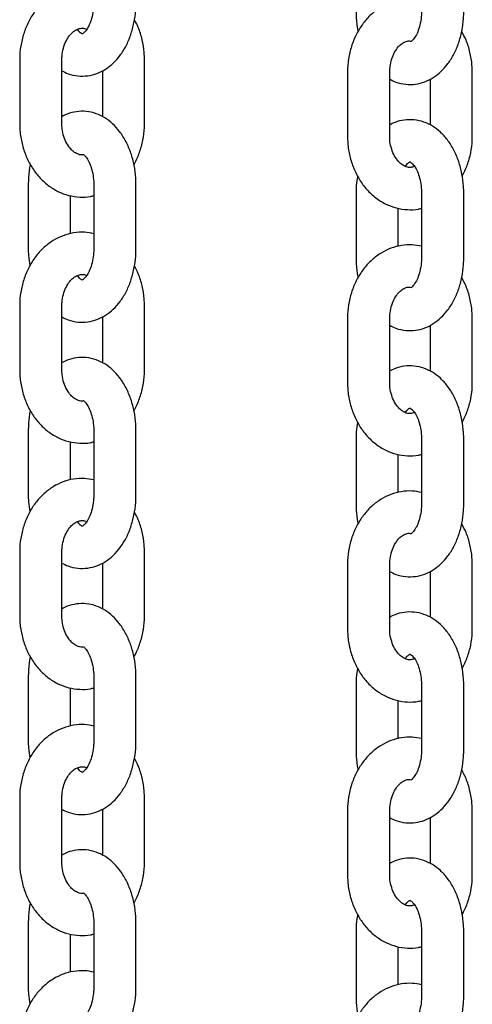
# Model space of a CAD drawing. Extents: x 0 to 2100, y 0 to 2970.
# Drawn here: x 519 to 525, y 2435 to 2449 of the extents above; entities that cross this region are included whole.
import ezdxf

# ---------------------------------------------------------------- set-up
doc = ezdxf.new("R2010")
doc.units = 0
doc.header["$LTSCALE"] = 100
doc.layers.get('0').update_dxf_attribs({"linetype": 'CONTINUOUS'})

msp = doc.modelspace()

# ---------------------------------------------------------------- linework, layer by layer
at = {"color": 7, "linetype": 'Continuous'}
for p, q in [((518.752, 2448.451), (518.752, 2447.551)), ((519.352, 2447.551), (519.352, 2448.451)), ((520.527, 2447.551), (520.527, 2448.451)), ((519.927, 2448.298), (519.927, 2447.645)), ((523.413, 2448.272), (523.413, 2447.372)), ((524.013, 2447.372), (524.013, 2448.272)), ((525.188, 2447.372), (525.188, 2448.272)), ((524.588, 2448.179), (524.588, 2447.526)), ((518.873, 2446.671), (518.873, 2445.771)), ((519.805, 2446.671), (519.805, 2445.771)), ((520.405, 2445.771), (520.405, 2446.671)), ((519.473, 2445.979), (519.473, 2446.521)), ((523.535, 2446.552), (523.535, 2445.652)), ((524.467, 2446.552), (524.467, 2445.652)), ((525.067, 2445.652), (525.067, 2446.552)), ((524.135, 2445.8), (524.135, 2446.342)), ((518.752, 2444.951), (518.752, 2444.051)), ((519.352, 2444.051), (519.352, 2444.951)), ((520.527, 2444.051), (520.527, 2444.951)), ((519.927, 2444.798), (519.927, 2444.145)), ((523.413, 2444.772), (523.413, 2443.872)), ((524.013, 2443.872), (524.013, 2444.772)), ((525.188, 2443.872), (525.188, 2444.772)), ((524.588, 2444.679), (524.588, 2444.026)), ((518.873, 2443.171), (518.873, 2442.271)), ((519.805, 2443.171), (519.805, 2442.271)), ((520.405, 2442.271), (520.405, 2443.171)), ((519.473, 2442.479), (519.473, 2443.021)), ((523.535, 2443.052), (523.535, 2442.152)), ((524.467, 2443.052), (524.467, 2442.152)), ((525.067, 2442.152), (525.067, 2443.052)), ((524.135, 2442.3), (524.135, 2442.842)), ((518.752, 2441.451), (518.752, 2440.551)), ((519.352, 2440.551), (519.352, 2441.451)), ((520.527, 2440.551), (520.527, 2441.451)), ((519.927, 2441.298), (519.927, 2440.645)), ((523.413, 2441.272), (523.413, 2440.372)), ((524.013, 2440.372), (524.013, 2441.272)), ((525.188, 2440.372), (525.188, 2441.272)), ((524.588, 2441.179), (524.588, 2440.526)), ((518.873, 2439.671), (518.873, 2438.771)), ((519.805, 2439.671), (519.805, 2438.771)), ((520.405, 2438.771), (520.405, 2439.671)), ((519.473, 2438.979), (519.473, 2439.521)), ((523.535, 2439.552), (523.535, 2438.652)), ((524.467, 2439.552), (524.467, 2438.652)), ((525.067, 2438.652), (525.067, 2439.552)), ((524.135, 2438.8), (524.135, 2439.342)), ((518.752, 2437.951), (518.752, 2437.051)), ((519.352, 2437.051), (519.352, 2437.951)), ((520.527, 2437.051), (520.527, 2437.951)), ((519.927, 2437.798), (519.927, 2437.145)), ((523.413, 2437.772), (523.413, 2436.872)), ((524.013, 2436.872), (524.013, 2437.772)), ((525.188, 2436.872), (525.188, 2437.772)), ((524.588, 2437.679), (524.588, 2437.026)), ((518.873, 2436.171), (518.873, 2435.271)), ((519.805, 2436.171), (519.805, 2435.271)), ((520.405, 2435.271), (520.405, 2436.171)), ((519.473, 2435.479), (519.473, 2436.021)), ((523.535, 2436.052), (523.535, 2435.152)), ((524.467, 2436.052), (524.467, 2435.152)), ((525.067, 2435.152), (525.067, 2436.052)), ((524.135, 2435.3), (524.135, 2435.842))]:
    msp.add_line(p, q, dxfattribs=at)
for points, knots in [([(519.805, 2449.48), (519.761, 2449.489), (519.667, 2449.507), (519.518, 2449.496), (519.367, 2449.457), (519.226, 2449.387), (519.098, 2449.291), (518.985, 2449.171), (518.891, 2449.028), (518.819, 2448.867), (518.771, 2448.693), (518.753, 2448.552), (518.752, 2448.471), (518.752, 2448.451)], [0, 0, 0, 0, 0.082215, 0.178358, 0.273704, 0.369032, 0.465236, 0.562888, 0.66213, 0.762731, 0.864296, 0.966486, 1, 1, 1, 1]), ([(524.467, 2449.301), (524.423, 2449.31), (524.328, 2449.328), (524.18, 2449.317), (524.029, 2449.278), (523.888, 2449.208), (523.759, 2449.112), (523.647, 2448.992), (523.553, 2448.849), (523.48, 2448.688), (523.432, 2448.514), (523.415, 2448.373), (523.413, 2448.292), (523.413, 2448.272)], [0, 0, 0, 0, 0.082215, 0.178358, 0.273704, 0.369032, 0.465236, 0.562888, 0.66213, 0.762731, 0.864296, 0.966486, 1, 1, 1, 1]), ([(519.352, 2448.297), (519.38, 2448.282), (519.452, 2448.245), (519.578, 2448.219), (519.718, 2448.221), (519.852, 2448.255), (519.974, 2448.317), (520.085, 2448.404), (520.184, 2448.516), (520.268, 2448.651), (520.334, 2448.807), (520.38, 2448.979), (520.402, 2449.136), (520.404, 2449.234), (520.405, 2449.271)], [0, 0, 0, 0, 0.058965, 0.147228, 0.231798, 0.314282, 0.396419, 0.480399, 0.567757, 0.658834, 0.752603, 0.847398, 0.942185, 1, 1, 1, 1]), ([(519.805, 2449.271), (519.805, 2449.251), (519.804, 2449.19), (519.79, 2449.093), (519.76, 2448.989), (519.721, 2448.907), (519.681, 2448.851), (519.649, 2448.825), (519.635, 2448.82), (519.64, 2448.822), (519.641, 2448.819), (519.619, 2448.833), (519.592, 2448.855), (519.576, 2448.883), (519.573, 2448.887)], [0, 0, 0, 0, 0.046828, 0.14007, 0.232255, 0.3224, 0.410604, 0.498896, 0.590781, 0.695216, 0.801702, 0.889823, 0.982401, 1, 1, 1, 1]), ([(520.527, 2448.451), (520.526, 2448.486), (520.523, 2448.583), (520.497, 2448.739), (520.45, 2448.897), (520.402, 2448.985), (520.382, 2449.021)], [0, 0, 0, 0, 0.175611, 0.48223, 0.790347, 1, 1, 1, 1]), ([(523.535, 2449.152), (523.535, 2449.118), (523.538, 2449.024), (523.547, 2448.924), (523.563, 2448.863), (523.564, 2448.859)], [0, 0, 0, 0, 0.33846, 0.955953, 1, 1, 1, 1]), ([(524.013, 2448.178), (524.042, 2448.163), (524.114, 2448.126), (524.24, 2448.1), (524.38, 2448.102), (524.513, 2448.136), (524.636, 2448.198), (524.747, 2448.285), (524.845, 2448.397), (524.929, 2448.532), (524.996, 2448.688), (525.042, 2448.86), (525.064, 2449.017), (525.066, 2449.115), (525.067, 2449.152)], [0, 0, 0, 0, 0.058965, 0.147228, 0.231798, 0.314282, 0.396419, 0.480399, 0.567757, 0.658834, 0.752603, 0.847398, 0.942185, 1, 1, 1, 1]), ([(524.467, 2449.152), (524.466, 2449.132), (524.465, 2449.071), (524.451, 2448.974), (524.422, 2448.87), (524.383, 2448.788), (524.345, 2448.736), (524.329, 2448.723), (524.323, 2448.717)], [0, 0, 0, 0, 0.0988392, 0.2956417, 0.4902135, 0.680479, 0.8666485, 1, 1, 1, 1]), ([(519.352, 2448.451), (519.352, 2448.469), (519.353, 2448.526), (519.371, 2448.62), (519.408, 2448.721), (519.46, 2448.802), (519.518, 2448.859), (519.575, 2448.892), (519.631, 2448.903), (519.671, 2448.903), (519.699, 2448.888), (519.704, 2448.886)], [0, 0, 0, 0, 0.058157, 0.180266, 0.301962, 0.423269, 0.545321, 0.671288, 0.807948, 0.968762, 1, 1, 1, 1]), ([(525.188, 2448.272), (525.187, 2448.307), (525.185, 2448.404), (525.158, 2448.56), (525.109, 2448.723), (525.059, 2448.815), (525.037, 2448.856)], [0, 0, 0, 0, 0.171052, 0.469713, 0.769832, 1, 1, 1, 1]), ([(524.013, 2448.272), (524.014, 2448.29), (524.015, 2448.347), (524.032, 2448.441), (524.07, 2448.542), (524.121, 2448.623), (524.179, 2448.68), (524.237, 2448.712), (524.282, 2448.725), (524.311, 2448.719), (524.323, 2448.717)], [0, 0, 0, 0, 0.065049, 0.201628, 0.337745, 0.473427, 0.609944, 0.750838, 0.903693, 1, 1, 1, 1]), ([(520.405, 2446.671), (520.405, 2446.704), (520.403, 2446.799), (520.382, 2446.954), (520.336, 2447.128), (520.267, 2447.292), (520.179, 2447.432), (520.076, 2447.546), (519.964, 2447.632), (519.837, 2447.692), (519.7, 2447.724), (519.56, 2447.72), (519.442, 2447.693), (519.377, 2447.658), (519.352, 2447.644)], [0, 0, 0, 0, 0.052121, 0.147211, 0.24314, 0.340295, 0.438858, 0.526924, 0.611463, 0.692833, 0.781085, 0.865643, 0.948117, 1, 1, 1, 1]), ([(518.752, 2447.551), (518.752, 2447.516), (518.755, 2447.419), (518.781, 2447.262), (518.836, 2447.087), (518.918, 2446.926), (519.024, 2446.784), (519.15, 2446.666), (519.293, 2446.577), (519.446, 2446.52), (519.603, 2446.498), (519.725, 2446.5), (519.79, 2446.518), (519.805, 2446.523)], [0, 0, 0, 0, 0.058931, 0.161826, 0.265222, 0.368937, 0.472647, 0.575741, 0.677452, 0.777197, 0.874893, 0.971019, 1, 1, 1, 1]), ([(519.663, 2447.104), (519.659, 2447.103), (519.633, 2447.096), (519.594, 2447.105), (519.534, 2447.132), (519.475, 2447.183), (519.42, 2447.259), (519.377, 2447.359), (519.355, 2447.459), (519.352, 2447.525), (519.352, 2447.551)], [0, 0, 0, 0, 0.034662, 0.213305, 0.357647, 0.491255, 0.633379, 0.771186, 0.907948, 1, 1, 1, 1]), ([(520.375, 2446.964), (520.378, 2446.968), (520.412, 2447.02), (520.458, 2447.136), (520.508, 2447.308), (520.525, 2447.45), (520.526, 2447.531), (520.527, 2447.551)], [0, 0, 0, 0, 0.023552, 0.31429, 0.607815, 0.903145, 1, 1, 1, 1]), ([(525.067, 2446.552), (525.066, 2446.585), (525.064, 2446.68), (525.044, 2446.835), (524.998, 2447.009), (524.929, 2447.173), (524.841, 2447.313), (524.738, 2447.427), (524.625, 2447.513), (524.499, 2447.573), (524.362, 2447.605), (524.221, 2447.601), (524.103, 2447.574), (524.038, 2447.539), (524.013, 2447.525)], [0, 0, 0, 0, 0.052121, 0.147211, 0.24314, 0.340295, 0.438858, 0.526924, 0.611463, 0.692833, 0.781085, 0.865643, 0.948117, 1, 1, 1, 1]), ([(523.413, 2447.372), (523.414, 2447.337), (523.416, 2447.24), (523.442, 2447.083), (523.498, 2446.908), (523.58, 2446.747), (523.685, 2446.605), (523.812, 2446.487), (523.954, 2446.398), (524.107, 2446.341), (524.265, 2446.319), (524.387, 2446.321), (524.452, 2446.339), (524.467, 2446.344)], [0, 0, 0, 0, 0.058931, 0.161826, 0.265222, 0.368937, 0.472647, 0.575741, 0.677452, 0.777197, 0.874893, 0.971019, 1, 1, 1, 1]), ([(524.367, 2446.935), (524.348, 2446.93), (524.308, 2446.918), (524.255, 2446.925), (524.196, 2446.953), (524.136, 2447.004), (524.081, 2447.08), (524.039, 2447.18), (524.016, 2447.28), (524.014, 2447.346), (524.013, 2447.372)], [0, 0, 0, 0, 0.134857, 0.294959, 0.424318, 0.544059, 0.671432, 0.794936, 0.917502, 1, 1, 1, 1]), ([(525.045, 2446.797), (525.07, 2446.849), (525.122, 2446.955), (525.169, 2447.13), (525.187, 2447.271), (525.188, 2447.352), (525.188, 2447.372)], [0, 0, 0, 0, 0.2972716, 0.5980815, 0.9007411, 1, 1, 1, 1]), ([(519.663, 2447.104), (519.674, 2447.094), (519.696, 2447.073), (519.737, 2447.006), (519.772, 2446.917), (519.797, 2446.811), (519.805, 2446.726), (519.805, 2446.679), (519.805, 2446.671)], [0, 0, 0, 0, 0.188834, 0.37887, 0.570584, 0.766594, 0.957912, 1, 1, 1, 1]), ([(518.903, 2446.967), (518.903, 2446.965), (518.887, 2446.907), (518.877, 2446.806), (518.874, 2446.708), (518.873, 2446.671)], [0, 0, 0, 0, 0.0189148, 0.6283031, 1, 1, 1, 1]), ([(524.236, 2446.937), (524.243, 2446.947), (524.264, 2446.978), (524.291, 2446.997), (524.305, 2447.003), (524.299, 2447.001), (524.299, 2447.003), (524.321, 2446.992), (524.358, 2446.954), (524.399, 2446.887), (524.434, 2446.798), (524.458, 2446.692), (524.466, 2446.607), (524.467, 2446.56), (524.467, 2446.552)], [0, 0, 0, 0, 0.048934, 0.137568, 0.229808, 0.334646, 0.441544, 0.530006, 0.622942, 0.711277, 0.800393, 0.891505, 0.980436, 1, 1, 1, 1]), ([(523.558, 2446.802), (523.55, 2446.756), (523.536, 2446.674), (523.535, 2446.589), (523.535, 2446.552)], [0, 0, 0, 0, 0.558778, 1, 1, 1, 1]), ([(519.805, 2445.98), (519.761, 2445.989), (519.667, 2446.007), (519.518, 2445.996), (519.367, 2445.957), (519.226, 2445.887), (519.098, 2445.791), (518.985, 2445.671), (518.891, 2445.528), (518.819, 2445.367), (518.771, 2445.193), (518.753, 2445.052), (518.752, 2444.971), (518.752, 2444.951)], [0, 0, 0, 0, 0.082215, 0.178358, 0.273704, 0.369032, 0.465236, 0.562888, 0.66213, 0.762731, 0.864296, 0.966486, 1, 1, 1, 1]), ([(524.467, 2445.801), (524.423, 2445.81), (524.328, 2445.828), (524.18, 2445.817), (524.029, 2445.778), (523.888, 2445.708), (523.759, 2445.612), (523.647, 2445.492), (523.553, 2445.349), (523.48, 2445.188), (523.432, 2445.014), (523.415, 2444.873), (523.413, 2444.792), (523.413, 2444.772)], [0, 0, 0, 0, 0.082215, 0.178358, 0.273704, 0.369032, 0.465236, 0.562888, 0.66213, 0.762731, 0.864296, 0.966486, 1, 1, 1, 1]), ([(518.873, 2445.771), (518.873, 2445.737), (518.875, 2445.655), (518.887, 2445.574), (518.895, 2445.526)], [0, 0, 0, 0, 0.405932, 1, 1, 1, 1]), ([(519.352, 2444.797), (519.38, 2444.782), (519.452, 2444.745), (519.578, 2444.719), (519.718, 2444.721), (519.852, 2444.755), (519.974, 2444.817), (520.085, 2444.904), (520.184, 2445.016), (520.268, 2445.151), (520.334, 2445.307), (520.38, 2445.479), (520.402, 2445.636), (520.404, 2445.734), (520.405, 2445.771)], [0, 0, 0, 0, 0.0589653, 0.1472284, 0.2317979, 0.314282, 0.3964193, 0.4803994, 0.5677565, 0.6588345, 0.7526031, 0.8473981, 0.9421848, 1, 1, 1, 1]), ([(519.805, 2445.771), (519.805, 2445.751), (519.804, 2445.69), (519.79, 2445.593), (519.76, 2445.489), (519.721, 2445.407), (519.681, 2445.351), (519.649, 2445.325), (519.635, 2445.32), (519.64, 2445.322), (519.641, 2445.319), (519.619, 2445.333), (519.592, 2445.355), (519.576, 2445.383), (519.573, 2445.387)], [0, 0, 0, 0, 0.0468284, 0.1400702, 0.2322552, 0.3223999, 0.410604, 0.498896, 0.5907809, 0.6952157, 0.8017015, 0.8898234, 0.9824011, 1, 1, 1, 1]), ([(520.527, 2444.951), (520.526, 2444.986), (520.523, 2445.083), (520.497, 2445.239), (520.45, 2445.397), (520.402, 2445.485), (520.382, 2445.521)], [0, 0, 0, 0, 0.175611, 0.48223, 0.790347, 1, 1, 1, 1]), ([(523.535, 2445.652), (523.535, 2445.618), (523.538, 2445.524), (523.547, 2445.424), (523.563, 2445.363), (523.564, 2445.359)], [0, 0, 0, 0, 0.33846, 0.955953, 1, 1, 1, 1]), ([(524.013, 2444.678), (524.042, 2444.663), (524.114, 2444.626), (524.24, 2444.6), (524.38, 2444.602), (524.513, 2444.636), (524.636, 2444.698), (524.747, 2444.785), (524.845, 2444.897), (524.929, 2445.032), (524.996, 2445.188), (525.042, 2445.36), (525.064, 2445.517), (525.066, 2445.615), (525.067, 2445.652)], [0, 0, 0, 0, 0.058965, 0.147228, 0.231798, 0.314282, 0.396419, 0.480399, 0.567757, 0.658834, 0.752603, 0.847398, 0.942185, 1, 1, 1, 1]), ([(524.467, 2445.652), (524.466, 2445.632), (524.465, 2445.571), (524.451, 2445.474), (524.422, 2445.37), (524.383, 2445.288), (524.345, 2445.236), (524.329, 2445.223), (524.323, 2445.217)], [0, 0, 0, 0, 0.098839, 0.295642, 0.490214, 0.680479, 0.866649, 1, 1, 1, 1]), ([(519.352, 2444.951), (519.352, 2444.969), (519.353, 2445.026), (519.371, 2445.12), (519.408, 2445.221), (519.46, 2445.302), (519.518, 2445.359), (519.575, 2445.392), (519.631, 2445.403), (519.671, 2445.403), (519.699, 2445.388), (519.704, 2445.386)], [0, 0, 0, 0, 0.058157, 0.180266, 0.301962, 0.423269, 0.545321, 0.671288, 0.807948, 0.968762, 1, 1, 1, 1]), ([(525.188, 2444.772), (525.187, 2444.807), (525.185, 2444.904), (525.158, 2445.06), (525.109, 2445.223), (525.059, 2445.315), (525.037, 2445.356)], [0, 0, 0, 0, 0.1710524, 0.4697133, 0.7698317, 1, 1, 1, 1]), ([(524.013, 2444.772), (524.014, 2444.79), (524.015, 2444.847), (524.032, 2444.941), (524.07, 2445.042), (524.121, 2445.123), (524.179, 2445.18), (524.237, 2445.212), (524.282, 2445.225), (524.311, 2445.219), (524.323, 2445.217)], [0, 0, 0, 0, 0.0650488, 0.2016277, 0.3377451, 0.4734274, 0.609944, 0.7508381, 0.9036928, 1, 1, 1, 1]), ([(520.405, 2443.171), (520.405, 2443.204), (520.403, 2443.299), (520.382, 2443.454), (520.336, 2443.628), (520.267, 2443.792), (520.179, 2443.932), (520.076, 2444.046), (519.964, 2444.132), (519.837, 2444.192), (519.7, 2444.224), (519.56, 2444.22), (519.442, 2444.193), (519.377, 2444.158), (519.352, 2444.144)], [0, 0, 0, 0, 0.052121, 0.147211, 0.24314, 0.340295, 0.438858, 0.526924, 0.611463, 0.692833, 0.781085, 0.865643, 0.948117, 1, 1, 1, 1]), ([(518.752, 2444.051), (518.752, 2444.016), (518.755, 2443.919), (518.781, 2443.762), (518.836, 2443.587), (518.918, 2443.426), (519.024, 2443.284), (519.15, 2443.166), (519.293, 2443.077), (519.446, 2443.02), (519.603, 2442.998), (519.725, 2443), (519.79, 2443.018), (519.805, 2443.023)], [0, 0, 0, 0, 0.058931, 0.161826, 0.265222, 0.368937, 0.472647, 0.575741, 0.677452, 0.777197, 0.874893, 0.971019, 1, 1, 1, 1]), ([(519.663, 2443.604), (519.659, 2443.603), (519.633, 2443.596), (519.594, 2443.605), (519.534, 2443.632), (519.475, 2443.683), (519.42, 2443.759), (519.377, 2443.859), (519.355, 2443.959), (519.352, 2444.025), (519.352, 2444.051)], [0, 0, 0, 0, 0.034662, 0.213305, 0.357647, 0.491255, 0.633379, 0.771186, 0.907948, 1, 1, 1, 1]), ([(520.375, 2443.464), (520.378, 2443.468), (520.412, 2443.52), (520.458, 2443.636), (520.508, 2443.808), (520.525, 2443.95), (520.526, 2444.031), (520.527, 2444.051)], [0, 0, 0, 0, 0.023552, 0.31429, 0.607815, 0.903145, 1, 1, 1, 1]), ([(525.067, 2443.052), (525.066, 2443.085), (525.064, 2443.18), (525.044, 2443.335), (524.998, 2443.509), (524.929, 2443.673), (524.841, 2443.813), (524.738, 2443.927), (524.625, 2444.013), (524.499, 2444.073), (524.362, 2444.105), (524.221, 2444.101), (524.103, 2444.074), (524.038, 2444.039), (524.013, 2444.025)], [0, 0, 0, 0, 0.052121, 0.147211, 0.24314, 0.340295, 0.438858, 0.526924, 0.611463, 0.692833, 0.781085, 0.865643, 0.948117, 1, 1, 1, 1]), ([(523.413, 2443.872), (523.414, 2443.837), (523.416, 2443.74), (523.442, 2443.583), (523.498, 2443.408), (523.58, 2443.247), (523.685, 2443.105), (523.812, 2442.987), (523.954, 2442.898), (524.107, 2442.841), (524.265, 2442.819), (524.387, 2442.821), (524.452, 2442.839), (524.467, 2442.844)], [0, 0, 0, 0, 0.058931, 0.1618256, 0.2652223, 0.3689374, 0.4726467, 0.5757405, 0.6774524, 0.7771971, 0.8748927, 0.9710187, 1, 1, 1, 1]), ([(524.367, 2443.435), (524.348, 2443.43), (524.308, 2443.418), (524.255, 2443.425), (524.196, 2443.453), (524.136, 2443.504), (524.081, 2443.58), (524.039, 2443.68), (524.016, 2443.78), (524.014, 2443.846), (524.013, 2443.872)], [0, 0, 0, 0, 0.134857, 0.294959, 0.424318, 0.544059, 0.671432, 0.794936, 0.917502, 1, 1, 1, 1]), ([(525.045, 2443.297), (525.07, 2443.349), (525.122, 2443.455), (525.169, 2443.63), (525.187, 2443.771), (525.188, 2443.852), (525.188, 2443.872)], [0, 0, 0, 0, 0.297272, 0.598082, 0.900741, 1, 1, 1, 1]), ([(519.663, 2443.604), (519.674, 2443.594), (519.696, 2443.573), (519.737, 2443.506), (519.772, 2443.417), (519.797, 2443.311), (519.805, 2443.226), (519.805, 2443.179), (519.805, 2443.171)], [0, 0, 0, 0, 0.188834, 0.37887, 0.570584, 0.766594, 0.957912, 1, 1, 1, 1]), ([(518.903, 2443.467), (518.903, 2443.465), (518.887, 2443.407), (518.877, 2443.306), (518.874, 2443.208), (518.873, 2443.171)], [0, 0, 0, 0, 0.0189148, 0.6283031, 1, 1, 1, 1]), ([(524.236, 2443.437), (524.243, 2443.447), (524.264, 2443.478), (524.291, 2443.497), (524.305, 2443.503), (524.299, 2443.501), (524.299, 2443.503), (524.321, 2443.492), (524.358, 2443.454), (524.399, 2443.387), (524.434, 2443.298), (524.458, 2443.192), (524.466, 2443.107), (524.467, 2443.06), (524.467, 2443.052)], [0, 0, 0, 0, 0.048934, 0.137568, 0.229808, 0.334646, 0.441544, 0.530006, 0.622942, 0.711277, 0.800393, 0.891505, 0.980436, 1, 1, 1, 1]), ([(523.558, 2443.302), (523.55, 2443.256), (523.536, 2443.174), (523.535, 2443.089), (523.535, 2443.052)], [0, 0, 0, 0, 0.558778, 1, 1, 1, 1]), ([(519.805, 2442.48), (519.761, 2442.489), (519.667, 2442.507), (519.518, 2442.496), (519.367, 2442.457), (519.226, 2442.387), (519.098, 2442.291), (518.985, 2442.171), (518.891, 2442.028), (518.819, 2441.867), (518.771, 2441.693), (518.753, 2441.552), (518.752, 2441.471), (518.752, 2441.451)], [0, 0, 0, 0, 0.082215, 0.178358, 0.273704, 0.369032, 0.465236, 0.562888, 0.66213, 0.762731, 0.864296, 0.966486, 1, 1, 1, 1]), ([(524.467, 2442.301), (524.423, 2442.31), (524.328, 2442.328), (524.18, 2442.317), (524.029, 2442.278), (523.888, 2442.208), (523.759, 2442.112), (523.647, 2441.992), (523.553, 2441.849), (523.48, 2441.688), (523.432, 2441.514), (523.415, 2441.373), (523.413, 2441.292), (523.413, 2441.272)], [0, 0, 0, 0, 0.082215, 0.178358, 0.273704, 0.369032, 0.465236, 0.562888, 0.66213, 0.762731, 0.864296, 0.966486, 1, 1, 1, 1]), ([(518.873, 2442.271), (518.873, 2442.237), (518.875, 2442.155), (518.887, 2442.074), (518.895, 2442.026)], [0, 0, 0, 0, 0.4059321, 1, 1, 1, 1]), ([(519.352, 2441.297), (519.38, 2441.282), (519.452, 2441.245), (519.578, 2441.219), (519.718, 2441.221), (519.852, 2441.255), (519.974, 2441.317), (520.085, 2441.404), (520.184, 2441.516), (520.268, 2441.651), (520.334, 2441.807), (520.38, 2441.979), (520.402, 2442.136), (520.404, 2442.234), (520.405, 2442.271)], [0, 0, 0, 0, 0.0589653, 0.1472284, 0.2317979, 0.314282, 0.3964193, 0.4803994, 0.5677565, 0.6588345, 0.7526031, 0.8473981, 0.9421848, 1, 1, 1, 1]), ([(519.805, 2442.271), (519.805, 2442.251), (519.804, 2442.19), (519.79, 2442.093), (519.76, 2441.989), (519.721, 2441.907), (519.681, 2441.851), (519.649, 2441.825), (519.635, 2441.82), (519.64, 2441.822), (519.641, 2441.819), (519.619, 2441.833), (519.592, 2441.855), (519.576, 2441.883), (519.573, 2441.887)], [0, 0, 0, 0, 0.046828, 0.14007, 0.232255, 0.3224, 0.410604, 0.498896, 0.590781, 0.695216, 0.801702, 0.889823, 0.982401, 1, 1, 1, 1]), ([(520.527, 2441.451), (520.526, 2441.486), (520.523, 2441.583), (520.497, 2441.739), (520.45, 2441.897), (520.402, 2441.985), (520.382, 2442.021)], [0, 0, 0, 0, 0.175611, 0.48223, 0.790347, 1, 1, 1, 1]), ([(523.535, 2442.152), (523.535, 2442.118), (523.538, 2442.024), (523.547, 2441.924), (523.563, 2441.863), (523.564, 2441.859)], [0, 0, 0, 0, 0.33846, 0.955953, 1, 1, 1, 1]), ([(524.013, 2441.178), (524.042, 2441.163), (524.114, 2441.126), (524.24, 2441.1), (524.38, 2441.102), (524.513, 2441.136), (524.636, 2441.198), (524.747, 2441.285), (524.845, 2441.397), (524.929, 2441.532), (524.996, 2441.688), (525.042, 2441.86), (525.064, 2442.017), (525.066, 2442.115), (525.067, 2442.152)], [0, 0, 0, 0, 0.058965, 0.147228, 0.231798, 0.314282, 0.396419, 0.480399, 0.567757, 0.658834, 0.752603, 0.847398, 0.942185, 1, 1, 1, 1]), ([(524.467, 2442.152), (524.466, 2442.132), (524.465, 2442.071), (524.451, 2441.974), (524.422, 2441.87), (524.383, 2441.788), (524.345, 2441.736), (524.329, 2441.723), (524.323, 2441.717)], [0, 0, 0, 0, 0.098839, 0.295642, 0.490214, 0.680479, 0.866649, 1, 1, 1, 1]), ([(519.352, 2441.451), (519.352, 2441.469), (519.353, 2441.526), (519.371, 2441.62), (519.408, 2441.721), (519.46, 2441.802), (519.518, 2441.859), (519.575, 2441.892), (519.631, 2441.903), (519.671, 2441.903), (519.699, 2441.888), (519.704, 2441.886)], [0, 0, 0, 0, 0.058157, 0.180266, 0.301962, 0.423269, 0.545321, 0.671288, 0.807948, 0.968762, 1, 1, 1, 1]), ([(525.188, 2441.272), (525.187, 2441.307), (525.185, 2441.404), (525.158, 2441.56), (525.109, 2441.723), (525.059, 2441.815), (525.037, 2441.856)], [0, 0, 0, 0, 0.1710524, 0.4697133, 0.7698317, 1, 1, 1, 1]), ([(524.013, 2441.272), (524.014, 2441.29), (524.015, 2441.347), (524.032, 2441.441), (524.07, 2441.542), (524.121, 2441.623), (524.179, 2441.68), (524.237, 2441.712), (524.282, 2441.725), (524.311, 2441.719), (524.323, 2441.717)], [0, 0, 0, 0, 0.065049, 0.201628, 0.337745, 0.473427, 0.609944, 0.750838, 0.903693, 1, 1, 1, 1]), ([(520.405, 2439.671), (520.405, 2439.704), (520.403, 2439.799), (520.382, 2439.954), (520.336, 2440.128), (520.267, 2440.292), (520.179, 2440.432), (520.076, 2440.546), (519.964, 2440.632), (519.837, 2440.692), (519.7, 2440.724), (519.56, 2440.72), (519.442, 2440.693), (519.377, 2440.658), (519.352, 2440.644)], [0, 0, 0, 0, 0.052121, 0.147211, 0.24314, 0.340295, 0.438858, 0.526924, 0.611463, 0.692833, 0.781085, 0.865643, 0.948117, 1, 1, 1, 1]), ([(518.752, 2440.551), (518.752, 2440.516), (518.755, 2440.419), (518.781, 2440.262), (518.836, 2440.087), (518.918, 2439.926), (519.024, 2439.784), (519.15, 2439.666), (519.293, 2439.577), (519.446, 2439.52), (519.603, 2439.498), (519.725, 2439.5), (519.79, 2439.518), (519.805, 2439.523)], [0, 0, 0, 0, 0.058931, 0.161826, 0.265222, 0.368937, 0.472647, 0.575741, 0.677452, 0.777197, 0.874893, 0.971019, 1, 1, 1, 1]), ([(519.663, 2440.104), (519.659, 2440.103), (519.633, 2440.096), (519.594, 2440.105), (519.534, 2440.132), (519.475, 2440.183), (519.42, 2440.259), (519.377, 2440.359), (519.355, 2440.459), (519.352, 2440.525), (519.352, 2440.551)], [0, 0, 0, 0, 0.034662, 0.213305, 0.357647, 0.491255, 0.633379, 0.771186, 0.907948, 1, 1, 1, 1]), ([(520.375, 2439.964), (520.378, 2439.968), (520.412, 2440.02), (520.458, 2440.136), (520.508, 2440.308), (520.525, 2440.45), (520.526, 2440.531), (520.527, 2440.551)], [0, 0, 0, 0, 0.023552, 0.31429, 0.607815, 0.903145, 1, 1, 1, 1]), ([(525.067, 2439.552), (525.066, 2439.585), (525.064, 2439.68), (525.044, 2439.835), (524.998, 2440.009), (524.929, 2440.173), (524.841, 2440.313), (524.738, 2440.427), (524.625, 2440.513), (524.499, 2440.573), (524.362, 2440.605), (524.221, 2440.601), (524.103, 2440.574), (524.038, 2440.539), (524.013, 2440.525)], [0, 0, 0, 0, 0.052121, 0.147211, 0.24314, 0.340295, 0.438858, 0.526924, 0.611463, 0.692833, 0.781085, 0.865643, 0.948117, 1, 1, 1, 1]), ([(523.413, 2440.372), (523.414, 2440.337), (523.416, 2440.24), (523.442, 2440.083), (523.498, 2439.908), (523.58, 2439.747), (523.685, 2439.605), (523.812, 2439.487), (523.954, 2439.398), (524.107, 2439.341), (524.265, 2439.319), (524.387, 2439.321), (524.452, 2439.339), (524.467, 2439.344)], [0, 0, 0, 0, 0.058931, 0.161826, 0.265222, 0.368937, 0.472647, 0.575741, 0.677452, 0.777197, 0.874893, 0.971019, 1, 1, 1, 1]), ([(524.367, 2439.935), (524.348, 2439.93), (524.308, 2439.918), (524.255, 2439.925), (524.196, 2439.953), (524.136, 2440.004), (524.081, 2440.08), (524.039, 2440.18), (524.016, 2440.28), (524.014, 2440.346), (524.013, 2440.372)], [0, 0, 0, 0, 0.134857, 0.294959, 0.424318, 0.544059, 0.671432, 0.794936, 0.917502, 1, 1, 1, 1]), ([(525.045, 2439.797), (525.07, 2439.849), (525.122, 2439.955), (525.169, 2440.13), (525.187, 2440.271), (525.188, 2440.352), (525.188, 2440.372)], [0, 0, 0, 0, 0.297272, 0.598082, 0.900741, 1, 1, 1, 1]), ([(519.663, 2440.104), (519.674, 2440.094), (519.696, 2440.073), (519.737, 2440.006), (519.772, 2439.917), (519.797, 2439.811), (519.805, 2439.726), (519.805, 2439.679), (519.805, 2439.671)], [0, 0, 0, 0, 0.188834, 0.37887, 0.570584, 0.766594, 0.957912, 1, 1, 1, 1]), ([(518.903, 2439.967), (518.903, 2439.965), (518.887, 2439.907), (518.877, 2439.806), (518.874, 2439.708), (518.873, 2439.671)], [0, 0, 0, 0, 0.0189148, 0.6283031, 1, 1, 1, 1]), ([(524.236, 2439.937), (524.243, 2439.947), (524.264, 2439.978), (524.291, 2439.997), (524.305, 2440.003), (524.299, 2440.001), (524.299, 2440.003), (524.321, 2439.992), (524.358, 2439.954), (524.399, 2439.887), (524.434, 2439.798), (524.458, 2439.692), (524.466, 2439.607), (524.467, 2439.56), (524.467, 2439.552)], [0, 0, 0, 0, 0.0489343, 0.1375677, 0.2298078, 0.3346463, 0.4415438, 0.5300063, 0.6229419, 0.7112774, 0.8003927, 0.8915046, 0.9804359, 1, 1, 1, 1]), ([(523.558, 2439.802), (523.55, 2439.756), (523.536, 2439.674), (523.535, 2439.589), (523.535, 2439.552)], [0, 0, 0, 0, 0.558778, 1, 1, 1, 1]), ([(519.805, 2438.98), (519.761, 2438.989), (519.667, 2439.007), (519.518, 2438.996), (519.367, 2438.957), (519.226, 2438.887), (519.098, 2438.791), (518.985, 2438.671), (518.891, 2438.528), (518.819, 2438.367), (518.771, 2438.193), (518.753, 2438.052), (518.752, 2437.971), (518.752, 2437.951)], [0, 0, 0, 0, 0.082215, 0.178358, 0.273704, 0.369032, 0.465236, 0.562888, 0.66213, 0.762731, 0.864296, 0.966486, 1, 1, 1, 1]), ([(524.467, 2438.801), (524.423, 2438.81), (524.328, 2438.828), (524.18, 2438.817), (524.029, 2438.778), (523.888, 2438.708), (523.759, 2438.612), (523.647, 2438.492), (523.553, 2438.349), (523.48, 2438.188), (523.432, 2438.014), (523.415, 2437.873), (523.413, 2437.792), (523.413, 2437.772)], [0, 0, 0, 0, 0.082215, 0.178358, 0.273704, 0.369032, 0.465236, 0.562888, 0.66213, 0.762731, 0.864296, 0.966486, 1, 1, 1, 1]), ([(518.873, 2438.771), (518.873, 2438.737), (518.875, 2438.655), (518.887, 2438.574), (518.895, 2438.526)], [0, 0, 0, 0, 0.405932, 1, 1, 1, 1]), ([(519.352, 2437.797), (519.38, 2437.782), (519.452, 2437.745), (519.578, 2437.719), (519.718, 2437.721), (519.852, 2437.755), (519.974, 2437.817), (520.085, 2437.904), (520.184, 2438.016), (520.268, 2438.151), (520.334, 2438.307), (520.38, 2438.479), (520.402, 2438.636), (520.404, 2438.734), (520.405, 2438.771)], [0, 0, 0, 0, 0.0589653, 0.1472284, 0.2317979, 0.314282, 0.3964193, 0.4803994, 0.5677565, 0.6588345, 0.7526031, 0.8473981, 0.9421848, 1, 1, 1, 1]), ([(519.805, 2438.771), (519.805, 2438.751), (519.804, 2438.69), (519.79, 2438.593), (519.76, 2438.489), (519.721, 2438.407), (519.681, 2438.351), (519.649, 2438.325), (519.635, 2438.32), (519.64, 2438.322), (519.641, 2438.319), (519.619, 2438.333), (519.592, 2438.355), (519.576, 2438.383), (519.573, 2438.387)], [0, 0, 0, 0, 0.046828, 0.14007, 0.232255, 0.3224, 0.410604, 0.498896, 0.590781, 0.695216, 0.801702, 0.889823, 0.982401, 1, 1, 1, 1]), ([(520.527, 2437.951), (520.526, 2437.986), (520.523, 2438.083), (520.497, 2438.239), (520.45, 2438.397), (520.402, 2438.485), (520.382, 2438.521)], [0, 0, 0, 0, 0.175611, 0.48223, 0.790347, 1, 1, 1, 1]), ([(523.535, 2438.652), (523.535, 2438.618), (523.538, 2438.524), (523.547, 2438.424), (523.563, 2438.363), (523.564, 2438.359)], [0, 0, 0, 0, 0.33846, 0.955953, 1, 1, 1, 1]), ([(524.013, 2437.678), (524.042, 2437.663), (524.114, 2437.626), (524.24, 2437.6), (524.38, 2437.602), (524.513, 2437.636), (524.636, 2437.698), (524.747, 2437.785), (524.845, 2437.897), (524.929, 2438.032), (524.996, 2438.188), (525.042, 2438.36), (525.064, 2438.517), (525.066, 2438.615), (525.067, 2438.652)], [0, 0, 0, 0, 0.058965, 0.147228, 0.231798, 0.314282, 0.396419, 0.480399, 0.567757, 0.658834, 0.752603, 0.847398, 0.942185, 1, 1, 1, 1]), ([(524.467, 2438.652), (524.466, 2438.632), (524.465, 2438.571), (524.451, 2438.474), (524.422, 2438.37), (524.383, 2438.288), (524.345, 2438.236), (524.329, 2438.223), (524.323, 2438.217)], [0, 0, 0, 0, 0.098839, 0.295642, 0.490214, 0.680479, 0.866649, 1, 1, 1, 1]), ([(519.352, 2437.951), (519.352, 2437.969), (519.353, 2438.026), (519.371, 2438.12), (519.408, 2438.221), (519.46, 2438.302), (519.518, 2438.359), (519.575, 2438.392), (519.631, 2438.403), (519.671, 2438.403), (519.699, 2438.388), (519.704, 2438.386)], [0, 0, 0, 0, 0.058157, 0.180266, 0.301962, 0.423269, 0.545321, 0.671288, 0.807948, 0.968762, 1, 1, 1, 1]), ([(525.188, 2437.772), (525.187, 2437.807), (525.185, 2437.904), (525.158, 2438.06), (525.109, 2438.223), (525.059, 2438.315), (525.037, 2438.356)], [0, 0, 0, 0, 0.171052, 0.469713, 0.769832, 1, 1, 1, 1]), ([(524.013, 2437.772), (524.014, 2437.79), (524.015, 2437.847), (524.032, 2437.941), (524.07, 2438.042), (524.121, 2438.123), (524.179, 2438.18), (524.237, 2438.212), (524.282, 2438.225), (524.311, 2438.219), (524.323, 2438.217)], [0, 0, 0, 0, 0.065049, 0.201628, 0.337745, 0.473427, 0.609944, 0.750838, 0.903693, 1, 1, 1, 1]), ([(520.405, 2436.171), (520.405, 2436.204), (520.403, 2436.299), (520.382, 2436.454), (520.336, 2436.628), (520.267, 2436.792), (520.179, 2436.932), (520.076, 2437.046), (519.964, 2437.132), (519.837, 2437.192), (519.7, 2437.224), (519.56, 2437.22), (519.442, 2437.193), (519.377, 2437.158), (519.352, 2437.144)], [0, 0, 0, 0, 0.052121, 0.147211, 0.24314, 0.340295, 0.438858, 0.526924, 0.611463, 0.692833, 0.781085, 0.865643, 0.948117, 1, 1, 1, 1]), ([(518.752, 2437.051), (518.752, 2437.016), (518.755, 2436.919), (518.781, 2436.762), (518.836, 2436.587), (518.918, 2436.426), (519.024, 2436.284), (519.15, 2436.166), (519.293, 2436.077), (519.446, 2436.02), (519.603, 2435.998), (519.725, 2436), (519.79, 2436.018), (519.805, 2436.023)], [0, 0, 0, 0, 0.058931, 0.161826, 0.265222, 0.368937, 0.472647, 0.575741, 0.677452, 0.777197, 0.874893, 0.971019, 1, 1, 1, 1]), ([(519.663, 2436.604), (519.659, 2436.603), (519.633, 2436.596), (519.594, 2436.605), (519.534, 2436.632), (519.475, 2436.683), (519.42, 2436.759), (519.377, 2436.859), (519.355, 2436.959), (519.352, 2437.025), (519.352, 2437.051)], [0, 0, 0, 0, 0.034662, 0.213305, 0.357647, 0.491255, 0.633379, 0.771186, 0.907948, 1, 1, 1, 1]), ([(520.375, 2436.464), (520.378, 2436.468), (520.412, 2436.52), (520.458, 2436.636), (520.508, 2436.808), (520.525, 2436.95), (520.526, 2437.031), (520.527, 2437.051)], [0, 0, 0, 0, 0.023552, 0.31429, 0.607815, 0.903145, 1, 1, 1, 1]), ([(525.067, 2436.052), (525.066, 2436.085), (525.064, 2436.18), (525.044, 2436.335), (524.998, 2436.509), (524.929, 2436.673), (524.841, 2436.813), (524.738, 2436.927), (524.625, 2437.013), (524.499, 2437.073), (524.362, 2437.105), (524.221, 2437.101), (524.103, 2437.074), (524.038, 2437.039), (524.013, 2437.025)], [0, 0, 0, 0, 0.0521208, 0.1472112, 0.2431403, 0.340295, 0.4388581, 0.526924, 0.6114628, 0.6928334, 0.7810849, 0.8656433, 0.9481166, 1, 1, 1, 1]), ([(523.413, 2436.872), (523.414, 2436.837), (523.416, 2436.74), (523.442, 2436.583), (523.498, 2436.408), (523.58, 2436.247), (523.685, 2436.105), (523.812, 2435.987), (523.954, 2435.898), (524.107, 2435.841), (524.265, 2435.819), (524.387, 2435.821), (524.452, 2435.839), (524.467, 2435.844)], [0, 0, 0, 0, 0.058931, 0.1618256, 0.2652223, 0.3689374, 0.4726467, 0.5757405, 0.6774524, 0.7771971, 0.8748927, 0.9710187, 1, 1, 1, 1]), ([(524.367, 2436.435), (524.348, 2436.43), (524.308, 2436.418), (524.255, 2436.425), (524.196, 2436.453), (524.136, 2436.504), (524.081, 2436.58), (524.039, 2436.68), (524.016, 2436.78), (524.014, 2436.846), (524.013, 2436.872)], [0, 0, 0, 0, 0.134857, 0.294959, 0.424318, 0.544059, 0.671432, 0.794936, 0.917502, 1, 1, 1, 1]), ([(525.045, 2436.297), (525.07, 2436.349), (525.122, 2436.455), (525.169, 2436.63), (525.187, 2436.771), (525.188, 2436.852), (525.188, 2436.872)], [0, 0, 0, 0, 0.297272, 0.598082, 0.900741, 1, 1, 1, 1]), ([(519.663, 2436.604), (519.674, 2436.594), (519.696, 2436.573), (519.737, 2436.506), (519.772, 2436.417), (519.797, 2436.311), (519.805, 2436.226), (519.805, 2436.179), (519.805, 2436.171)], [0, 0, 0, 0, 0.188834, 0.37887, 0.570584, 0.766594, 0.957912, 1, 1, 1, 1]), ([(518.903, 2436.467), (518.903, 2436.465), (518.887, 2436.407), (518.877, 2436.306), (518.874, 2436.208), (518.873, 2436.171)], [0, 0, 0, 0, 0.0189148, 0.6283031, 1, 1, 1, 1]), ([(524.236, 2436.437), (524.243, 2436.447), (524.264, 2436.478), (524.291, 2436.497), (524.305, 2436.503), (524.299, 2436.501), (524.299, 2436.503), (524.321, 2436.492), (524.358, 2436.454), (524.399, 2436.387), (524.434, 2436.298), (524.458, 2436.192), (524.466, 2436.107), (524.467, 2436.06), (524.467, 2436.052)], [0, 0, 0, 0, 0.0489343, 0.1375677, 0.2298078, 0.3346463, 0.4415438, 0.5300063, 0.6229419, 0.7112774, 0.8003927, 0.8915046, 0.9804359, 1, 1, 1, 1]), ([(523.558, 2436.302), (523.55, 2436.256), (523.536, 2436.174), (523.535, 2436.089), (523.535, 2436.052)], [0, 0, 0, 0, 0.558778, 1, 1, 1, 1]), ([(519.805, 2435.48), (519.761, 2435.489), (519.667, 2435.507), (519.518, 2435.496), (519.367, 2435.457), (519.226, 2435.387), (519.098, 2435.291), (518.985, 2435.171), (518.891, 2435.028), (518.819, 2434.867), (518.771, 2434.693), (518.753, 2434.552), (518.752, 2434.471), (518.752, 2434.451)], [0, 0, 0, 0, 0.082215, 0.178358, 0.273704, 0.369032, 0.465236, 0.562888, 0.66213, 0.762731, 0.864296, 0.966486, 1, 1, 1, 1]), ([(524.467, 2435.301), (524.423, 2435.31), (524.328, 2435.328), (524.18, 2435.317), (524.029, 2435.278), (523.888, 2435.208), (523.759, 2435.112), (523.647, 2434.992), (523.553, 2434.849), (523.48, 2434.688), (523.432, 2434.514), (523.415, 2434.373), (523.413, 2434.292), (523.413, 2434.272)], [0, 0, 0, 0, 0.082215, 0.178358, 0.273704, 0.369032, 0.465236, 0.562888, 0.66213, 0.762731, 0.864296, 0.966486, 1, 1, 1, 1]), ([(518.873, 2435.271), (518.873, 2435.237), (518.875, 2435.155), (518.887, 2435.074), (518.895, 2435.026)], [0, 0, 0, 0, 0.4059321, 1, 1, 1, 1]), ([(519.352, 2434.297), (519.38, 2434.282), (519.452, 2434.245), (519.578, 2434.219), (519.718, 2434.221), (519.852, 2434.255), (519.974, 2434.317), (520.085, 2434.404), (520.184, 2434.516), (520.268, 2434.651), (520.334, 2434.807), (520.38, 2434.979), (520.402, 2435.136), (520.404, 2435.234), (520.405, 2435.271)], [0, 0, 0, 0, 0.0589653, 0.1472284, 0.2317979, 0.314282, 0.3964193, 0.4803994, 0.5677565, 0.6588345, 0.7526031, 0.8473981, 0.9421848, 1, 1, 1, 1]), ([(519.805, 2435.271), (519.805, 2435.251), (519.804, 2435.19), (519.79, 2435.093), (519.76, 2434.989), (519.721, 2434.907), (519.681, 2434.851), (519.649, 2434.825), (519.635, 2434.82), (519.64, 2434.822), (519.641, 2434.819), (519.619, 2434.833), (519.592, 2434.855), (519.576, 2434.883), (519.573, 2434.887)], [0, 0, 0, 0, 0.0468284, 0.1400702, 0.2322552, 0.3223999, 0.410604, 0.498896, 0.5907809, 0.6952157, 0.8017015, 0.8898234, 0.9824011, 1, 1, 1, 1]), ([(523.535, 2435.152), (523.535, 2435.118), (523.538, 2435.024), (523.547, 2434.924), (523.563, 2434.863), (523.564, 2434.859)], [0, 0, 0, 0, 0.33846, 0.955953, 1, 1, 1, 1]), ([(524.013, 2434.178), (524.042, 2434.163), (524.114, 2434.126), (524.24, 2434.1), (524.38, 2434.102), (524.513, 2434.136), (524.636, 2434.198), (524.747, 2434.285), (524.845, 2434.397), (524.929, 2434.532), (524.996, 2434.688), (525.042, 2434.86), (525.064, 2435.017), (525.066, 2435.115), (525.067, 2435.152)], [0, 0, 0, 0, 0.058965, 0.147228, 0.231798, 0.314282, 0.396419, 0.480399, 0.567757, 0.658834, 0.752603, 0.847398, 0.942185, 1, 1, 1, 1]), ([(524.467, 2435.152), (524.466, 2435.132), (524.465, 2435.071), (524.451, 2434.974), (524.422, 2434.87), (524.383, 2434.788), (524.345, 2434.736), (524.329, 2434.723), (524.323, 2434.717)], [0, 0, 0, 0, 0.098839, 0.295642, 0.490214, 0.680479, 0.866649, 1, 1, 1, 1])]:
    msp.add_open_spline(points, degree=3, knots=knots, dxfattribs=at)

doc.saveas('drawing.dxf')
